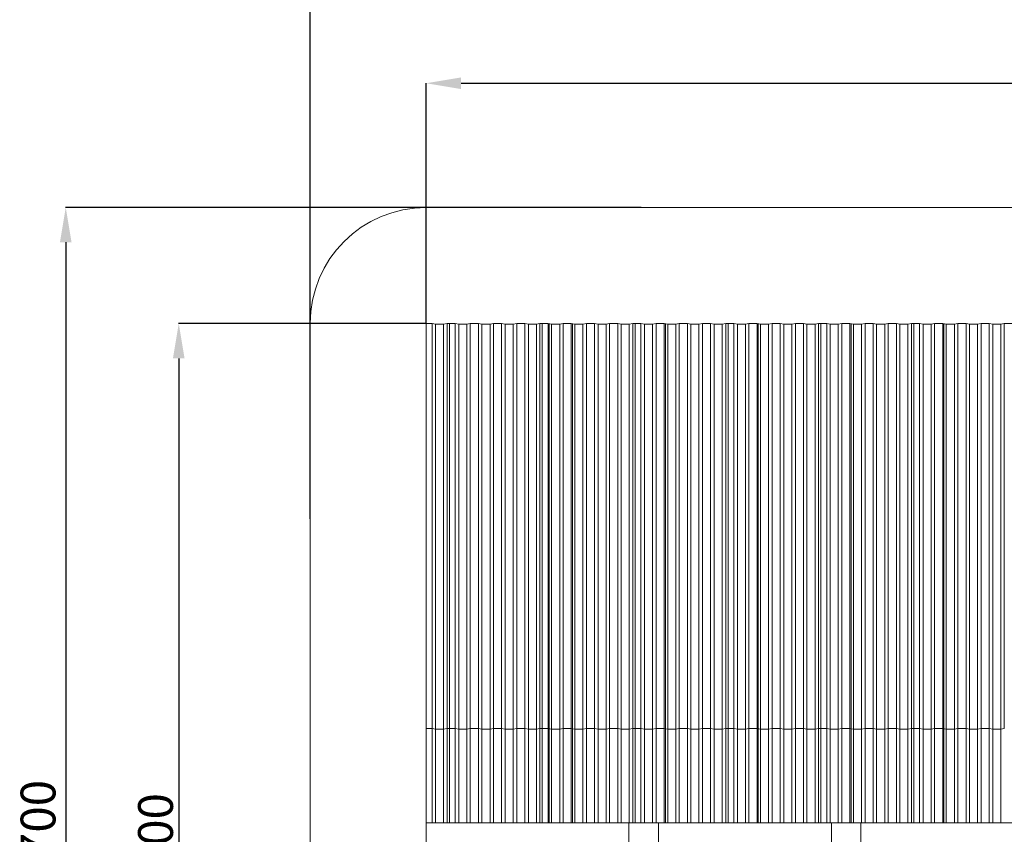
# Model space of a CAD drawing. Units: millimetres. Extents: x 227 to 17188, y 3431 to 22679.
# Drawn here: x 227 to 8708, y 9030 to 16048 of the extents above; entities that cross this region are included whole.
import ezdxf

# ---------------------------------------------------------------- set-up
doc = ezdxf.new("R2010")
doc.units = ezdxf.units.MM
doc.header["$LTSCALE"] = 100
doc.header["$PDSIZE"] = -1
doc.layers.add('Зона б', color=5, linetype='Continuous')
doc.layers.add('размер', color=92, linetype='Continuous', lineweight=15)
doc.dimstyles.new('Размер М1.1', dxfattribs={"dimtxt": 300, "dimasz": 200, "dimexe": 1, "dimexo": 1, "dimgap": 50, "dimtad": 1, "dimdec": 0, "dimzin": 0, "dimtxsty": 'Standard', "dimcen": 2.5, "dimazin": 0, "dimtfac": 1, "dimtmove": 0, "dimatfit": 3, "dimfxl": 1, "dimtzin": 0, "dimarcsym": 0})

# ---------------------------------------------------------------- blocks, each defined once
blk = doc.blocks.new('_D_2')
at = {"layer": 'Defpoints', "color": 0, "transparency": 16777216}
for p in [(16188.3, 15500.5), (3728.3, 13430.5), (16188.3, 13428.5)]:
    blk.add_point(p, dxfattribs=at)
at = {"layer": 'размер', "color": 0, "lineweight": -2, "transparency": 16777216}
for p, q in [((3728.3, 13431.5), (3728.3, 15501.5)), ((4028.3, 15500.5), (15888.3, 15500.5)), ((16188.3, 13429.5), (16188.3, 15501.5))]:
    blk.add_line(p, q, dxfattribs=at)
at = {"layer": 'размер', "color": 0, "transparency": 16777216}
for points in [[(4028.3, 15550.5), (4028.3, 15450.5), (3728.3, 15500.5)], [(15888.3, 15550.5), (15888.3, 15450.5), (16188.3, 15500.5)]]:
    blk.add_solid(points, dxfattribs=at)
at = {"layer": 'размер', "color": 0, "transparency": 16777216, "insert": (9958.3, 15850.5), "char_height": 300, "attachment_point": 2}
blk.add_mtext('12200', dxfattribs=at)
blk = doc.blocks.new('_D_3')
at = {"layer": 'Defpoints', "color": 0, "transparency": 16777216}
for p in [(3728.3, 13430.5), (1596.5, 4431), (3728.3, 4431)]:
    blk.add_point(p, dxfattribs=at)
at = {"layer": 'размер', "color": 0, "lineweight": -2, "transparency": 16777216}
for p, q in [((3727.3, 13430.5), (1595.5, 13430.5)), ((1596.5, 13130.5), (1596.5, 4731)), ((3727.3, 4431), (1595.5, 4431))]:
    blk.add_line(p, q, dxfattribs=at)
at = {"layer": 'размер', "color": 0, "transparency": 16777216}
for points in [[(1546.5, 13130.5), (1646.5, 13130.5), (1596.5, 13430.5)], [(1546.5, 4731), (1646.5, 4731), (1596.5, 4431)]]:
    blk.add_solid(points, dxfattribs=at)
at = {"layer": 'размер', "color": 0, "transparency": 16777216, "insert": (1246.5, 8930.7), "char_height": 300, "attachment_point": 2, "rotation": 90}
blk.add_mtext('8700', dxfattribs=at)
blk = doc.blocks.new('*D14')
at = {"layer": 'Defpoints', "color": 0, "transparency": 16777216}
for p in [(17188.3, 16403.5), (17188.3, 11857.3), (2728.3, 11746.4)]:
    blk.add_point(p, dxfattribs=at)
at = {"layer": 'размер', "color": 0, "lineweight": -2, "transparency": 16777216}
for p, q in [((2728.3, 11747.4), (2728.3, 16404.5)), ((3028.3, 16403.5), (16888.3, 16403.5)), ((17188.3, 11858.3), (17188.3, 16404.5))]:
    blk.add_line(p, q, dxfattribs=at)
at = {"layer": 'размер', "color": 0, "transparency": 16777216}
for points in [[(3028.3, 16453.5), (3028.3, 16353.5), (2728.3, 16403.5)], [(16888.3, 16453.5), (16888.3, 16353.5), (17188.3, 16403.5)]]:
    blk.add_solid(points, dxfattribs=at)
at = {"layer": 'размер', "color": 0, "transparency": 16777216, "insert": (9958.3, 16603.5), "char_height": 300, "attachment_point": 5}
blk.add_mtext('14200', dxfattribs=at)
blk = doc.blocks.new('*D15')
at = {"layer": 'Defpoints', "color": 0, "transparency": 16777216}
for p in [(5580.9, 14430.5), (623.4, 3431), (6025, 3431)]:
    blk.add_point(p, dxfattribs=at)
at = {"layer": 'размер', "color": 0, "lineweight": -2, "transparency": 16777216}
for p, q in [((5579.9, 14430.5), (622.4, 14430.5)), ((623.4, 14130.5), (623.4, 3731)), ((6024, 3431), (622.4, 3431))]:
    blk.add_line(p, q, dxfattribs=at)
at = {"layer": 'размер', "color": 0, "transparency": 16777216}
for points in [[(573.4, 14130.5), (673.4, 14130.5), (623.4, 14430.5)], [(573.4, 3731), (673.4, 3731), (623.4, 3431)]]:
    blk.add_solid(points, dxfattribs=at)
at = {"layer": 'размер', "color": 0, "transparency": 16777216, "insert": (423.4, 8930.7), "char_height": 300, "attachment_point": 5, "rotation": 90}
blk.add_mtext('10700', dxfattribs=at)

msp = doc.modelspace()

# ---------------------------------------------------------------- linework, layer by layer
at = {"color": 7, "linetype": 'Continuous', "lineweight": 18}
for p, q in [((3728.3, 13430.5), (3778.3, 13430.5)), ((3728.3, 9941.6), (3728.3, 13430.5)), ((3778.3, 13430.5), (3778.3, 9941.6)), ((3778.3, 13430.5), (3808.5, 13424.5)), ((3808.5, 13424.5), (3808.5, 9935.7)), ((3808.5, 13424.5), (3878, 13424.5)), ((3878, 13424.5), (3908.3, 13430.5)), ((3878, 13424.5), (3878, 9935.7)), ((3908.3, 13430.5), (3908.3, 9941.6)), ((3908.3, 13430.5), (3978.3, 13430.5)), ((3928.3, 13430.5), (3978.3, 13430.5)), ((3928.3, 9941.6), (3928.3, 13430.5)), ((3978.3, 13430.5), (3978.3, 9941.6)), ((3978.3, 13430.5), (4008.5, 13424.5)), ((4008.5, 13424.5), (4008.5, 9935.7)), ((4008.5, 13424.5), (4078, 13424.5)), ((4078, 13424.5), (4108.3, 13430.5)), ((4078, 13424.5), (4078, 9935.7)), ((4108.3, 13430.5), (4108.3, 9941.6)), ((4108.3, 13430.5), (4178.3, 13430.5)), ((4178.3, 13430.5), (4178.3, 9941.6)), ((4178.3, 13430.5), (4208.5, 13424.5)), ((4208.5, 13424.5), (4208.5, 9935.7)), ((4208.5, 13424.5), (4278, 13424.5)), ((4278, 13424.5), (4308.3, 13430.5)), ((4278, 13424.5), (4278, 9935.7)), ((4308.3, 13430.5), (4308.3, 9941.6)), ((4308.3, 13430.5), (4378.3, 13430.5)), ((4378.3, 13430.5), (4378.3, 9941.6)), ((4378.3, 13430.5), (4408.5, 13424.5)), ((4408.5, 13424.5), (4408.5, 9935.7)), ((4408.5, 13424.5), (4478, 13424.5)), ((4478, 13424.5), (4508.3, 13430.5)), ((4478, 13424.5), (4478, 9935.7)), ((4508.3, 13430.5), (4508.3, 9941.6)), ((4508.3, 13430.5), (4578.3, 13430.5)), ((4578.3, 13430.5), (4578.3, 9941.6)), ((4578.3, 13430.5), (4608.5, 13424.5)), ((4608.5, 13424.5), (4608.5, 9935.7)), ((4608.5, 13424.5), (4678, 13424.5)), ((4678, 13424.5), (4708.3, 13430.5)), ((4678, 13424.5), (4678, 9935.7)), ((4708.3, 13430.5), (4708.3, 9941.6)), ((4708.3, 13430.5), (4778.3, 13430.5)), ((4728.3, 13430.5), (4778.3, 13430.5)), ((4728.3, 9941.6), (4728.3, 13430.5)), ((4778.3, 13430.5), (4778.3, 9941.6)), ((4778.3, 13430.5), (4788.3, 13428.5)), ((4778.3, 13430.5), (4808.5, 13424.5)), ((4778.3, 13430.5), (4778.3, 9941.6)), ((4778.3, 13430.5), (4808.5, 13424.5)), ((4788.3, 13428.5), (4788.3, 9939.7)), ((4808.5, 13424.5), (4808.5, 9935.7)), ((4808.5, 13424.5), (4878, 13424.5)), ((4808.5, 13424.5), (4808.5, 9935.7)), ((4808.5, 13424.5), (4878, 13424.5)), ((4878, 13424.5), (4908.3, 13430.5)), ((4878, 13424.5), (4908.3, 13430.5)), ((4878, 13424.5), (4878, 9935.7)), ((4878, 13424.5), (4878, 9935.7)), ((4908.3, 13430.5), (4908.3, 9941.6)), ((4908.3, 13430.5), (4978.3, 13430.5)), ((4908.3, 13430.5), (4908.3, 9941.6)), ((4908.3, 13430.5), (4978.3, 13430.5)), ((4978.3, 13430.5), (4978.3, 9941.6)), ((4978.3, 13430.5), (4988.3, 13428.5)), ((4978.3, 13430.5), (4978.3, 9941.6)), ((4978.3, 13430.5), (5008.5, 13424.5)), ((4988.3, 13428.5), (4988.3, 9939.7)), ((5008.5, 13424.5), (5008.5, 9935.7)), ((5008.5, 13424.5), (5078, 13424.5)), ((5078, 13424.5), (5108.3, 13430.5)), ((5078, 13424.5), (5078, 9935.7)), ((5108.3, 13430.5), (5108.3, 9941.6)), ((5108.3, 13430.5), (5178.3, 13430.5)), ((5178.3, 13430.5), (5178.3, 9941.6)), ((5178.3, 13430.5), (5208.5, 13424.5)), ((5208.5, 13424.5), (5208.5, 9935.7)), ((5208.5, 13424.5), (5278, 13424.5)), ((5278, 13424.5), (5308.3, 13430.5)), ((5278, 13424.5), (5278, 9935.7)), ((5308.3, 13430.5), (5308.3, 9941.6)), ((5308.3, 13430.5), (5378.3, 13430.5)), ((5378.3, 13430.5), (5378.3, 9941.6)), ((5378.3, 13430.5), (5408.5, 13424.5)), ((5408.5, 13424.5), (5408.5, 9935.7)), ((5408.5, 13424.5), (5478, 13424.5)), ((5478, 13424.5), (5508.3, 13430.5)), ((5478, 13424.5), (5478, 9935.7)), ((5508.3, 13430.5), (5508.3, 9941.6)), ((5508.3, 13430.5), (5578.3, 13430.5)), ((5528.3, 13430.5), (5578.3, 13430.5)), ((5528.3, 9941.6), (5528.3, 13430.5)), ((5578.3, 13430.5), (5578.3, 9941.6)), ((5578.3, 13430.5), (5608.5, 13424.5)), ((5578.3, 13430.5), (5578.3, 9941.6)), ((5578.3, 13430.5), (5608.5, 13424.5)), ((5608.5, 13424.5), (5608.5, 9935.7)), ((5608.5, 13424.5), (5678, 13424.5)), ((5608.5, 13424.5), (5608.5, 9935.7)), ((5608.5, 13424.5), (5678, 13424.5)), ((5678, 13424.5), (5708.3, 13430.5)), ((5678, 13424.5), (5708.3, 13430.5)), ((5678, 13424.5), (5678, 9935.7)), ((5678, 13424.5), (5678, 9935.7)), ((5708.3, 13430.5), (5708.3, 9941.6)), ((5708.3, 13430.5), (5778.3, 13430.5)), ((5708.3, 13430.5), (5708.3, 9941.6)), ((5708.3, 13430.5), (5778.3, 13430.5)), ((5778.3, 13430.5), (5778.3, 9941.6)), ((5778.3, 13430.5), (5808.5, 13424.5)), ((5778.3, 13430.5), (5778.3, 9941.6)), ((5778.3, 13430.5), (5788.3, 13428.5)), ((5788.3, 13428.5), (5788.3, 9939.7)), ((5808.5, 13424.5), (5808.5, 9935.7)), ((5808.5, 13424.5), (5878, 13424.5)), ((5878, 13424.5), (5908.3, 13430.5)), ((5878, 13424.5), (5878, 9935.7)), ((5908.3, 13430.5), (5908.3, 9941.6)), ((5908.3, 13430.5), (5978.3, 13430.5)), ((5978.3, 13430.5), (5978.3, 9941.6)), ((5978.3, 13430.5), (6008.5, 13424.5)), ((6008.5, 13424.5), (6008.5, 9935.7)), ((6008.5, 13424.5), (6078, 13424.5)), ((6078, 13424.5), (6108.3, 13430.5)), ((6078, 13424.5), (6078, 9935.7)), ((6108.3, 13430.5), (6108.3, 9941.6)), ((6108.3, 13430.5), (6178.3, 13430.5)), ((6178.3, 13430.5), (6178.3, 9941.6)), ((6178.3, 13430.5), (6208.5, 13424.5)), ((6208.5, 13424.5), (6208.5, 9935.7)), ((6208.5, 13424.5), (6278, 13424.5)), ((6278, 13424.5), (6308.3, 13430.5)), ((6278, 13424.5), (6278, 9935.7)), ((6308.3, 13430.5), (6308.3, 9941.6)), ((6308.3, 13430.5), (6378.3, 13430.5)), ((6328.3, 13430.5), (6378.3, 13430.5)), ((6328.3, 9941.6), (6328.3, 13430.5)), ((6378.3, 13430.5), (6378.3, 9941.6)), ((6378.3, 13430.5), (6408.5, 13424.5)), ((6378.3, 13430.5), (6378.3, 9941.6)), ((6378.3, 13430.5), (6408.5, 13424.5)), ((6408.5, 13424.5), (6408.5, 9935.7)), ((6408.5, 13424.5), (6478, 13424.5)), ((6408.5, 13424.5), (6408.5, 9935.7)), ((6408.5, 13424.5), (6478, 13424.5)), ((6478, 13424.5), (6508.3, 13430.5)), ((6478, 13424.5), (6508.3, 13430.5)), ((6478, 13424.5), (6478, 9935.7)), ((6478, 13424.5), (6478, 9935.7)), ((6508.3, 13430.5), (6508.3, 9941.6)), ((6508.3, 13430.5), (6578.3, 13430.5)), ((6508.3, 13430.5), (6508.3, 9941.6)), ((6508.3, 13430.5), (6578.3, 13430.5)), ((6578.3, 13430.5), (6578.3, 9941.6)), ((6578.3, 13430.5), (6608.5, 13424.5)), ((6578.3, 13430.5), (6578.3, 9941.6)), ((6578.3, 13430.5), (6588.3, 13428.5)), ((6588.3, 13428.5), (6588.3, 9939.7)), ((6608.5, 13424.5), (6608.5, 9935.7)), ((6608.5, 13424.5), (6678, 13424.5)), ((6678, 13424.5), (6708.3, 13430.5)), ((6678, 13424.5), (6678, 9935.7)), ((6708.3, 13430.5), (6708.3, 9941.6)), ((6708.3, 13430.5), (6778.3, 13430.5)), ((6778.3, 13430.5), (6778.3, 9941.6)), ((6778.3, 13430.5), (6808.5, 13424.5)), ((6808.5, 13424.5), (6808.5, 9935.7)), ((6808.5, 13424.5), (6878, 13424.5)), ((6878, 13424.5), (6908.3, 13430.5)), ((6878, 13424.5), (6878, 9935.7)), ((6908.3, 13430.5), (6908.3, 9941.6)), ((6908.3, 13430.5), (6978.3, 13430.5)), ((6978.3, 13430.5), (6978.3, 9941.6)), ((6978.3, 13430.5), (7008.5, 13424.5)), ((7008.5, 13424.5), (7008.5, 9935.7)), ((7008.5, 13424.5), (7078, 13424.5)), ((7078, 13424.5), (7108.3, 13430.5)), ((7078, 13424.5), (7078, 9935.7)), ((7108.3, 13430.5), (7108.3, 9941.6)), ((7108.3, 13430.5), (7178.3, 13430.5)), ((7128.3, 13430.5), (7178.3, 13430.5)), ((7128.3, 9941.6), (7128.3, 13430.5)), ((7178.3, 13430.5), (7178.3, 9941.6)), ((7178.3, 13430.5), (7208.5, 13424.5)), ((7178.3, 13430.5), (7178.3, 9941.6)), ((7178.3, 13430.5), (7208.5, 13424.5)), ((7208.5, 13424.5), (7208.5, 9935.7)), ((7208.5, 13424.5), (7278, 13424.5)), ((7208.5, 13424.5), (7208.5, 9935.7)), ((7208.5, 13424.5), (7278, 13424.5)), ((7278, 13424.5), (7308.3, 13430.5)), ((7278, 13424.5), (7308.3, 13430.5)), ((7278, 13424.5), (7278, 9935.7)), ((7278, 13424.5), (7278, 9935.7)), ((7308.3, 13430.5), (7308.3, 9941.6)), ((7308.3, 13430.5), (7378.3, 13430.5)), ((7308.3, 13430.5), (7308.3, 9941.6)), ((7308.3, 13430.5), (7378.3, 13430.5)), ((7378.3, 13430.5), (7378.3, 9941.6)), ((7378.3, 13430.5), (7388.3, 13428.5)), ((7378.3, 13430.5), (7378.3, 9941.6)), ((7378.3, 13430.5), (7408.5, 13424.5)), ((7388.3, 13428.5), (7388.3, 9939.7)), ((7408.5, 13424.5), (7408.5, 9935.7)), ((7408.5, 13424.5), (7478, 13424.5)), ((7478, 13424.5), (7508.3, 13430.5)), ((7478, 13424.5), (7478, 9935.7)), ((7508.3, 13430.5), (7508.3, 9941.6)), ((7508.3, 13430.5), (7578.3, 13430.5)), ((7578.3, 13430.5), (7578.3, 9941.6)), ((7578.3, 13430.5), (7608.5, 13424.5)), ((7608.5, 13424.5), (7608.5, 9935.7)), ((7608.5, 13424.5), (7678, 13424.5)), ((7678, 13424.5), (7708.3, 13430.5)), ((7678, 13424.5), (7678, 9935.7)), ((7708.3, 13430.5), (7708.3, 9941.6)), ((7708.3, 13430.5), (7778.3, 13430.5)), ((7778.3, 13430.5), (7778.3, 9941.6)), ((7778.3, 13430.5), (7808.5, 13424.5)), ((7808.5, 13424.5), (7808.5, 9935.7)), ((7808.5, 13424.5), (7878, 13424.5)), ((7878, 13424.5), (7908.3, 13430.5)), ((7878, 13424.5), (7878, 9935.7)), ((7908.3, 13430.5), (7908.3, 9941.6)), ((7908.3, 13430.5), (7978.3, 13430.5)), ((7928.3, 13430.5), (7978.3, 13430.5)), ((7928.3, 9941.6), (7928.3, 13430.5)), ((7978.3, 13430.5), (7978.3, 9941.6)), ((7978.3, 13430.5), (8008.5, 13424.5)), ((7978.3, 13430.5), (7978.3, 9941.6)), ((7978.3, 13430.5), (8008.5, 13424.5)), ((8008.5, 13424.5), (8008.5, 9935.7)), ((8008.5, 13424.5), (8078, 13424.5)), ((8008.5, 13424.5), (8008.5, 9935.7)), ((8008.5, 13424.5), (8078, 13424.5)), ((8078, 13424.5), (8108.3, 13430.5)), ((8078, 13424.5), (8108.3, 13430.5)), ((8078, 13424.5), (8078, 9935.7)), ((8078, 13424.5), (8078, 9935.7)), ((8108.3, 13430.5), (8108.3, 9941.6)), ((8108.3, 13430.5), (8178.3, 13430.5)), ((8108.3, 13430.5), (8108.3, 9941.6)), ((8108.3, 13430.5), (8178.3, 13430.5)), ((8178.3, 13430.5), (8178.3, 9941.6)), ((8178.3, 13430.5), (8208.5, 13424.5)), ((8178.3, 13430.5), (8178.3, 9941.6)), ((8178.3, 13430.5), (8188.3, 13428.5)), ((8188.3, 13428.5), (8188.3, 9939.7)), ((8208.5, 13424.5), (8208.5, 9935.7)), ((8208.5, 13424.5), (8278, 13424.5)), ((8278, 13424.5), (8308.3, 13430.5)), ((8278, 13424.5), (8278, 9935.7)), ((8308.3, 13430.5), (8308.3, 9941.6)), ((8308.3, 13430.5), (8378.3, 13430.5)), ((8378.3, 13430.5), (8378.3, 9941.6)), ((8378.3, 13430.5), (8408.5, 13424.5)), ((8408.5, 13424.5), (8408.5, 9935.7)), ((8408.5, 13424.5), (8478, 13424.5)), ((8478, 13424.5), (8508.3, 13430.5)), ((8478, 13424.5), (8478, 9935.7)), ((8508.3, 13430.5), (8508.3, 9941.6)), ((8508.3, 13430.5), (8578.3, 13430.5)), ((8578.3, 13430.5), (8578.3, 9941.6)), ((8578.3, 13430.5), (8608.5, 13424.5)), ((8608.5, 13424.5), (8608.5, 9935.7)), ((8608.5, 13424.5), (8678, 13424.5)), ((8678, 13424.5), (8708.3, 13430.5)), ((8678, 13424.5), (8678, 9935.7)), ((8708.3, 13430.5), (8708.3, 9941.6)), ((8708.3, 13430.5), (8778.3, 13430.5)), ((3728.3, 9941.6), (3778.3, 9941.6)), ((3728.3, 9127.9), (3728.3, 9941.6)), ((3778.3, 9941.6), (3778.3, 9127.9)), ((3778.3, 9941.6), (3808.5, 9935.7)), ((3808.5, 9935.7), (3808.5, 9127.9)), ((3808.5, 9935.7), (3878, 9935.7)), ((3878, 9935.7), (3908.3, 9941.6)), ((3878, 9935.7), (3878, 9127.9)), ((3908.3, 9941.6), (3908.3, 9127.9)), ((3908.3, 9941.6), (3978.3, 9941.6)), ((3928.3, 9941.6), (3978.3, 9941.6)), ((3928.3, 9127.9), (3928.3, 9941.6)), ((3978.3, 9941.6), (3978.3, 9127.9)), ((3978.3, 9941.6), (4008.5, 9935.7)), ((4008.5, 9935.7), (4008.5, 9127.9)), ((4008.5, 9935.7), (4078, 9935.7)), ((4078, 9935.7), (4108.3, 9941.6)), ((4078, 9935.7), (4078, 9127.9)), ((4108.3, 9941.6), (4108.3, 9127.9)), ((4108.3, 9941.6), (4178.3, 9941.6)), ((4178.3, 9941.6), (4178.3, 9127.9)), ((4178.3, 9941.6), (4208.5, 9935.7)), ((4208.5, 9935.7), (4208.5, 9127.9)), ((4208.5, 9935.7), (4278, 9935.7)), ((4278, 9935.7), (4308.3, 9941.6)), ((4278, 9935.7), (4278, 9127.9)), ((4308.3, 9941.6), (4308.3, 9127.9)), ((4308.3, 9941.6), (4378.3, 9941.6)), ((4378.3, 9941.6), (4378.3, 9127.9)), ((4378.3, 9941.6), (4408.5, 9935.7)), ((4408.5, 9935.7), (4408.5, 9127.9)), ((4408.5, 9935.7), (4478, 9935.7)), ((4478, 9935.7), (4508.3, 9941.6)), ((4478, 9935.7), (4478, 9127.9)), ((4508.3, 9941.6), (4508.3, 9127.9)), ((4508.3, 9941.6), (4578.3, 9941.6)), ((4578.3, 9941.6), (4578.3, 9127.9)), ((4578.3, 9941.6), (4608.5, 9935.7)), ((4608.5, 9935.7), (4608.5, 9127.9)), ((4608.5, 9935.7), (4678, 9935.7)), ((4678, 9935.7), (4708.3, 9941.6)), ((4678, 9935.7), (4678, 9127.9)), ((4708.3, 9941.6), (4708.3, 9127.9)), ((4708.3, 9941.6), (4778.3, 9941.6)), ((4728.3, 9941.6), (4778.3, 9941.6)), ((4728.3, 9127.9), (4728.3, 9941.6)), ((4778.3, 9941.6), (4778.3, 9127.9)), ((4778.3, 9941.6), (4808.5, 9935.7)), ((4778.3, 9941.6), (4778.3, 9127.9)), ((4778.3, 9941.6), (4788.3, 9939.7)), ((4778.3, 9941.6), (4808.5, 9935.7)), ((4788.3, 9939.7), (4788.3, 9127.9)), ((4808.5, 9935.7), (4808.5, 9127.9)), ((4808.5, 9935.7), (4878, 9935.7)), ((4808.5, 9935.7), (4808.5, 9127.9)), ((4808.5, 9935.7), (4878, 9935.7)), ((4878, 9935.7), (4908.3, 9941.6)), ((4878, 9935.7), (4908.3, 9941.6)), ((4878, 9935.7), (4878, 9127.9)), ((4878, 9935.7), (4878, 9127.9)), ((4908.3, 9941.6), (4908.3, 9127.9)), ((4908.3, 9941.6), (4978.3, 9941.6)), ((4908.3, 9941.6), (4908.3, 9127.9)), ((4908.3, 9941.6), (4978.3, 9941.6)), ((4978.3, 9941.6), (4978.3, 9127.9)), ((4978.3, 9941.6), (5008.5, 9935.7)), ((4978.3, 9941.6), (4978.3, 9127.9)), ((4978.3, 9941.6), (4988.3, 9939.7)), ((4988.3, 9939.7), (4988.3, 9127.9)), ((5008.5, 9935.7), (5008.5, 9127.9)), ((5008.5, 9935.7), (5078, 9935.7)), ((5078, 9935.7), (5108.3, 9941.6)), ((5078, 9935.7), (5078, 9127.9)), ((5108.3, 9941.6), (5108.3, 9127.9)), ((5108.3, 9941.6), (5178.3, 9941.6)), ((5178.3, 9941.6), (5178.3, 9127.9)), ((5178.3, 9941.6), (5208.5, 9935.7)), ((5208.5, 9935.7), (5208.5, 9127.9)), ((5208.5, 9935.7), (5278, 9935.7)), ((5278, 9935.7), (5308.3, 9941.6)), ((5278, 9935.7), (5278, 9127.9)), ((5308.3, 9941.6), (5308.3, 9127.9)), ((5308.3, 9941.6), (5378.3, 9941.6)), ((5378.3, 9941.6), (5378.3, 9127.9)), ((5378.3, 9941.6), (5408.5, 9935.7)), ((5408.5, 9935.7), (5408.5, 9127.9)), ((5408.5, 9935.7), (5478, 9935.7)), ((5478, 9935.7), (5508.3, 9941.6)), ((5478, 9935.7), (5478, 9127.9)), ((5508.3, 9941.6), (5508.3, 9127.9)), ((5508.3, 9941.6), (5578.3, 9941.6)), ((5528.3, 9941.6), (5578.3, 9941.6)), ((5528.3, 9127.9), (5528.3, 9941.6)), ((5578.3, 9941.6), (5578.3, 9127.9)), ((5578.3, 9941.6), (5608.5, 9935.7)), ((5578.3, 9941.6), (5578.3, 9127.9)), ((5578.3, 9941.6), (5608.5, 9935.7)), ((5608.5, 9935.7), (5608.5, 9127.9)), ((5608.5, 9935.7), (5678, 9935.7)), ((5608.5, 9935.7), (5608.5, 9127.9)), ((5608.5, 9935.7), (5678, 9935.7)), ((5678, 9935.7), (5708.3, 9941.6)), ((5678, 9935.7), (5708.3, 9941.6)), ((5678, 9935.7), (5678, 9127.9)), ((5678, 9935.7), (5678, 9127.9)), ((5708.3, 9941.6), (5708.3, 9127.9)), ((5708.3, 9941.6), (5778.3, 9941.6)), ((5708.3, 9941.6), (5708.3, 9127.9)), ((5708.3, 9941.6), (5778.3, 9941.6)), ((5778.3, 9941.6), (5778.3, 9127.9)), ((5778.3, 9941.6), (5788.3, 9939.7)), ((5778.3, 9941.6), (5778.3, 9127.9)), ((5778.3, 9941.6), (5808.5, 9935.7)), ((5788.3, 9939.7), (5788.3, 9127.9)), ((5808.5, 9935.7), (5808.5, 9127.9)), ((5808.5, 9935.7), (5878, 9935.7)), ((5878, 9935.7), (5908.3, 9941.6)), ((5878, 9935.7), (5878, 9127.9)), ((5908.3, 9941.6), (5908.3, 9127.9)), ((5908.3, 9941.6), (5978.3, 9941.6)), ((5978.3, 9941.6), (5978.3, 9127.9)), ((5978.3, 9941.6), (6008.5, 9935.7)), ((6008.5, 9935.7), (6008.5, 9127.9)), ((6008.5, 9935.7), (6078, 9935.7)), ((6078, 9935.7), (6108.3, 9941.6)), ((6078, 9935.7), (6078, 9127.9)), ((6108.3, 9941.6), (6108.3, 9127.9)), ((6108.3, 9941.6), (6178.3, 9941.6)), ((6178.3, 9941.6), (6178.3, 9127.9)), ((6178.3, 9941.6), (6208.5, 9935.7)), ((6208.5, 9935.7), (6208.5, 9127.9)), ((6208.5, 9935.7), (6278, 9935.7)), ((6278, 9935.7), (6308.3, 9941.6)), ((6278, 9935.7), (6278, 9127.9)), ((6308.3, 9941.6), (6308.3, 9127.9)), ((6308.3, 9941.6), (6378.3, 9941.6)), ((6328.3, 9941.6), (6378.3, 9941.6)), ((6328.3, 9127.9), (6328.3, 9941.6)), ((6378.3, 9941.6), (6378.3, 9127.9)), ((6378.3, 9941.6), (6408.5, 9935.7)), ((6378.3, 9941.6), (6378.3, 9127.9)), ((6378.3, 9941.6), (6408.5, 9935.7)), ((6408.5, 9935.7), (6408.5, 9127.9)), ((6408.5, 9935.7), (6478, 9935.7)), ((6408.5, 9935.7), (6408.5, 9127.9)), ((6408.5, 9935.7), (6478, 9935.7)), ((6478, 9935.7), (6508.3, 9941.6)), ((6478, 9935.7), (6508.3, 9941.6)), ((6478, 9935.7), (6478, 9127.9)), ((6478, 9935.7), (6478, 9127.9)), ((6508.3, 9941.6), (6508.3, 9127.9)), ((6508.3, 9941.6), (6578.3, 9941.6)), ((6508.3, 9941.6), (6508.3, 9127.9)), ((6508.3, 9941.6), (6578.3, 9941.6)), ((6578.3, 9941.6), (6578.3, 9127.9)), ((6578.3, 9941.6), (6608.5, 9935.7)), ((6578.3, 9941.6), (6578.3, 9127.9)), ((6578.3, 9941.6), (6588.3, 9939.7)), ((6588.3, 9939.7), (6588.3, 9127.9)), ((6608.5, 9935.7), (6608.5, 9127.9)), ((6608.5, 9935.7), (6678, 9935.7)), ((6678, 9935.7), (6708.3, 9941.6)), ((6678, 9935.7), (6678, 9127.9)), ((6708.3, 9941.6), (6708.3, 9127.9)), ((6708.3, 9941.6), (6778.3, 9941.6)), ((6778.3, 9941.6), (6778.3, 9127.9)), ((6778.3, 9941.6), (6808.5, 9935.7)), ((6808.5, 9935.7), (6808.5, 9127.9)), ((6808.5, 9935.7), (6878, 9935.7)), ((6878, 9935.7), (6908.3, 9941.6)), ((6878, 9935.7), (6878, 9127.9)), ((6908.3, 9941.6), (6908.3, 9127.9)), ((6908.3, 9941.6), (6978.3, 9941.6)), ((6978.3, 9941.6), (6978.3, 9127.9)), ((6978.3, 9941.6), (7008.5, 9935.7)), ((7008.5, 9935.7), (7008.5, 9127.9)), ((7008.5, 9935.7), (7078, 9935.7)), ((7078, 9935.7), (7108.3, 9941.6)), ((7078, 9935.7), (7078, 9127.9)), ((7108.3, 9941.6), (7108.3, 9127.9)), ((7108.3, 9941.6), (7178.3, 9941.6)), ((7128.3, 9941.6), (7178.3, 9941.6)), ((7128.3, 9127.9), (7128.3, 9941.6)), ((7178.3, 9941.6), (7178.3, 9127.9)), ((7178.3, 9941.6), (7208.5, 9935.7)), ((7178.3, 9941.6), (7178.3, 9127.9)), ((7178.3, 9941.6), (7208.5, 9935.7)), ((7208.5, 9935.7), (7208.5, 9127.9)), ((7208.5, 9935.7), (7278, 9935.7)), ((7208.5, 9935.7), (7208.5, 9127.9)), ((7208.5, 9935.7), (7278, 9935.7)), ((7278, 9935.7), (7308.3, 9941.6)), ((7278, 9935.7), (7308.3, 9941.6)), ((7278, 9935.7), (7278, 9127.9)), ((7278, 9935.7), (7278, 9127.9)), ((7308.3, 9941.6), (7308.3, 9127.9)), ((7308.3, 9941.6), (7378.3, 9941.6)), ((7308.3, 9941.6), (7308.3, 9127.9)), ((7308.3, 9941.6), (7378.3, 9941.6)), ((7378.3, 9941.6), (7378.3, 9127.9)), ((7378.3, 9941.6), (7408.5, 9935.7)), ((7378.3, 9941.6), (7378.3, 9127.9)), ((7378.3, 9941.6), (7388.3, 9939.7)), ((7388.3, 9939.7), (7388.3, 9127.9)), ((7408.5, 9935.7), (7408.5, 9127.9)), ((7408.5, 9935.7), (7478, 9935.7)), ((7478, 9935.7), (7508.3, 9941.6)), ((7478, 9935.7), (7478, 9127.9)), ((7508.3, 9941.6), (7508.3, 9127.9)), ((7508.3, 9941.6), (7578.3, 9941.6)), ((7578.3, 9941.6), (7578.3, 9127.9)), ((7578.3, 9941.6), (7608.5, 9935.7)), ((7608.5, 9935.7), (7608.5, 9127.9)), ((7608.5, 9935.7), (7678, 9935.7)), ((7678, 9935.7), (7708.3, 9941.6)), ((7678, 9935.7), (7678, 9127.9)), ((7708.3, 9941.6), (7708.3, 9127.9)), ((7708.3, 9941.6), (7778.3, 9941.6)), ((7778.3, 9941.6), (7778.3, 9127.9)), ((7778.3, 9941.6), (7808.5, 9935.7)), ((7808.5, 9935.7), (7808.5, 9127.9)), ((7808.5, 9935.7), (7878, 9935.7)), ((7878, 9935.7), (7908.3, 9941.6)), ((7878, 9935.7), (7878, 9127.9)), ((7908.3, 9941.6), (7908.3, 9127.9)), ((7908.3, 9941.6), (7978.3, 9941.6)), ((7928.3, 9941.6), (7978.3, 9941.6)), ((7928.3, 9127.9), (7928.3, 9941.6)), ((7978.3, 9941.6), (7978.3, 9127.9)), ((7978.3, 9941.6), (8008.5, 9935.7)), ((7978.3, 9941.6), (7978.3, 9127.9)), ((7978.3, 9941.6), (8008.5, 9935.7)), ((8008.5, 9935.7), (8008.5, 9127.9)), ((8008.5, 9935.7), (8078, 9935.7)), ((8008.5, 9935.7), (8008.5, 9127.9)), ((8008.5, 9935.7), (8078, 9935.7)), ((8078, 9935.7), (8108.3, 9941.6)), ((8078, 9935.7), (8108.3, 9941.6)), ((8078, 9935.7), (8078, 9127.9)), ((8078, 9935.7), (8078, 9127.9)), ((8108.3, 9941.6), (8108.3, 9127.9)), ((8108.3, 9941.6), (8178.3, 9941.6)), ((8108.3, 9941.6), (8108.3, 9127.9)), ((8108.3, 9941.6), (8178.3, 9941.6)), ((8178.3, 9941.6), (8178.3, 9127.9)), ((8178.3, 9941.6), (8188.3, 9939.7)), ((8178.3, 9941.6), (8178.3, 9127.9)), ((8178.3, 9941.6), (8208.5, 9935.7)), ((8188.3, 9939.7), (8188.3, 9127.9)), ((8208.5, 9935.7), (8208.5, 9127.9)), ((8208.5, 9935.7), (8278, 9935.7)), ((8278, 9935.7), (8308.3, 9941.6)), ((8278, 9935.7), (8278, 9127.9)), ((8308.3, 9941.6), (8308.3, 9127.9)), ((8308.3, 9941.6), (8378.3, 9941.6)), ((8378.3, 9941.6), (8378.3, 9127.9)), ((8378.3, 9941.6), (8408.5, 9935.7)), ((8408.5, 9935.7), (8408.5, 9127.9)), ((8408.5, 9935.7), (8478, 9935.7)), ((8478, 9935.7), (8508.3, 9941.6)), ((8478, 9935.7), (8478, 9127.9)), ((8508.3, 9941.6), (8508.3, 9127.9)), ((8508.3, 9941.6), (8578.3, 9941.6)), ((8578.3, 9941.6), (8578.3, 9127.9)), ((8578.3, 9941.6), (8608.5, 9935.7)), ((8608.5, 9935.7), (8608.5, 9127.9)), ((8608.5, 9935.7), (8678, 9935.7)), ((8678, 9935.7), (8708.3, 9941.6)), ((8678, 9935.7), (8678, 9127.9)), ((3728.3, 9127.9), (5728.3, 9127.9)), ((3728.3, 9127.9), (3728.3, 8931.8)), ((5473.3, 9127.9), (7473.3, 9127.9)), ((5473.3, 9127.9), (5473.3, 8931.8)), ((5728.3, 9127.9), (5728.3, 8931.8)), ((7218.3, 9127.9), (9218.3, 9127.9)), ((7218.3, 9127.9), (7218.3, 8931.8)), ((7473.3, 9127.9), (7473.3, 8931.8))]:
    msp.add_line(p, q, dxfattribs=at)
at = {"layer": 'Зона б', "linetype": 'Continuous', "lineweight": 18}
for p, q in [((3728.3, 14430.5), (16188.3, 14430.5)), ((2728.3, 4431), (2728.3, 13430.5))]:
    msp.add_line(p, q, dxfattribs=at)
msp.add_arc((3728.3, 13430.5), 1000, 90, 180, dxfattribs=at)

# ---------------------------------------------------------------- dimensions: what is measured, and where the dimension line sits
at = {"layer": 'размер'}
dim = msp.add_linear_dim(base=(17188.3, 16403.5), p1=(2728.3, 11746.4), p2=(17188.3, 11857.3), text='14200', dimstyle='Размер М1.1', override={"dimasz": 300}, dxfattribs=at)
dim.commit()
dim.dimension.update_dxf_attribs({"geometry": '*D14', "text_midpoint": (9958.3, 16603.5)})
dim = msp.add_linear_dim(base=(16188.3, 15500.5), p1=(3728.3, 13430.5), p2=(16188.3, 13428.5), text='12200', dimstyle='Размер М1.1', override={"dimasz": 300}, dxfattribs=at)
dim.commit()
dim.dimension.update_dxf_attribs({"geometry": '_D_2', "text_midpoint": (9958.3, 15500.5), "dimtype": 160})
dim = msp.add_linear_dim(base=(623.4, 3431), p1=(5580.9, 14430.5), p2=(6025, 3431), angle=90, text='10700', dimstyle='Размер М1.1', override={"dimasz": 300}, dxfattribs=at)
dim.commit()
dim.dimension.update_dxf_attribs({"geometry": '*D15', "text_midpoint": (423.4, 8930.7)})
dim = msp.add_linear_dim(base=(1596.5, 4431), p1=(3728.3, 13430.5), p2=(3728.3, 4431), angle=90, text='8700', dimstyle='Размер М1.1', override={"dimasz": 300}, dxfattribs=at)
dim.commit()
dim.dimension.update_dxf_attribs({"geometry": '_D_3', "text_midpoint": (1596.5, 8930.7), "dimtype": 160})

doc.saveas('drawing.dxf')
